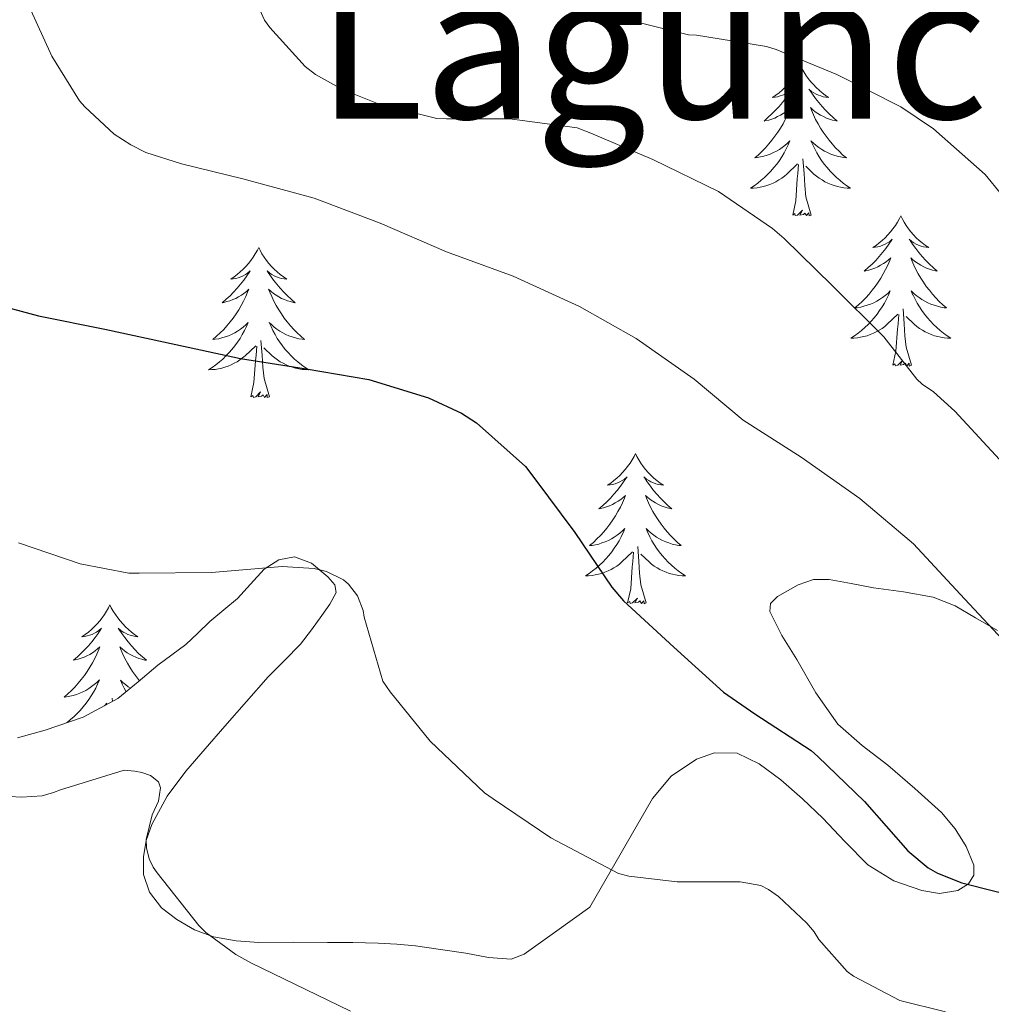
# Model space of a CAD drawing. Units: metres. Extents: x 555594 to 560073, y 4705127 to 4708134.
# Drawn here: x 556533 to 556610, y 4706756 to 4706834 of the extents above; entities that cross this region are included whole.
import ezdxf
from ezdxf.enums import TextEntityAlignment as Align

# ---------------------------------------------------------------- set-up
doc = ezdxf.new("R2010")
doc.units = ezdxf.units.M
doc.header["$MEASUREMENT"] = 0
for name, color, linetype, lineweight in [('Level 35', 92, 'Continuous', 0), ('Level 36', 19, 'Continuous', 40), ('Level 4', 36, 'Continuous', 30), ('Level 45', 19, 'Continuous', 0), ('Level 5', 36, 'Continuous', 0)]:
    doc.layers.add(name, color=color, linetype=linetype, lineweight=lineweight)
doc.styles.add('Arial', font='ARIAL.TTF', dxfattribs={"height": 0.2})

msp = doc.modelspace()

# ---------------------------------------------------------------- linework, layer by layer
at = {"layer": 'Level 35', "color": 92, "linetype": 'Continuous', "lineweight": 0, "ltscale": 0.5}
for points in [[(556596.41, 4706770.32, 449.89), (556594.8, 4706771.85, 449.77), (556593.08, 4706773.36, 449.65), (556591.37, 4706774.64, 449.55), (556589.62, 4706775.49, 449.44), (556587.82, 4706775.51, 449.21), (556586.38, 4706775.01, 448.93), (556584.37, 4706773.66, 448.45), (556582.89, 4706771.89, 448.01), (556580.4, 4706767.58, 447.19), (556577.91, 4706763.26, 446.37), (556575.3, 4706761.39, 445.9), (556572.7, 4706759.52, 445.44), (556571.66, 4706759.13, 445.32), (556569.87, 4706759.25, 445.25), (556568.06, 4706759.6, 445.2), (556566.06, 4706759.91, 445.11), (556564.06, 4706760.18, 445.02), (556562.58, 4706760.31, 444.85), (556561.1, 4706760.4, 444.57), (556559.09, 4706760.44, 443.99), (556557.08, 4706760.46, 443.49), (556554.36, 4706760.47, 443.36), (556551.62, 4706760.46, 443.26), (556549.82, 4706760.59, 443.12), (556548.02, 4706760.91, 442.94), (556546.52, 4706761.45, 442.75), (556545.11, 4706762.27, 442.51), (556543.89, 4706763.21, 442.25), (556542.94, 4706764.46, 441.98), (556542.48, 4706765.86, 441.73), (556542.47, 4706767.26, 441.47), (556542.68, 4706768.54, 441.36), (556543.13, 4706769.81, 441.44), (556544.36, 4706772.06, 441.75), (556545.82, 4706774.05, 442.11), (556547.36, 4706775.84, 442.49), (556548.92, 4706777.63, 442.86), (556550.64, 4706779.59, 443.24), (556552.36, 4706781.54, 443.61), (556553.66, 4706782.85, 443.86), (556554.94, 4706784.14, 444.13), (556555.81, 4706785.27, 444.64), (556556.62, 4706786.42, 445.36), (556557.26, 4706787.32, 445.91), (556557.78, 4706788.24, 446.45), (556557.66, 4706788.85, 446.66), (556557.11, 4706789.49, 446.72), (556555.82, 4706790.57, 446.7), (556554.47, 4706791.07, 446.67), (556553.22, 4706790.83, 446.66), (556552.04, 4706790.08, 446.65), (556550.96, 4706788.89, 446.49), (556549.94, 4706787.76, 446.13), (556548.84, 4706786.86, 445.7), (556547.74, 4706785.95, 445.21), (556546.79, 4706785.02, 444.65), (556545.82, 4706784.1, 444.09), (556544.73, 4706783.28, 443.71), (556543.62, 4706782.48, 443.49), (556542.04, 4706781.15, 443.29), (556540.44, 4706779.82, 443.18), (556537.69, 4706778.35, 443.13), (556534.66, 4706777.31, 443.07), (556532.45, 4706776.71, 443.02)], [(556610.3, 4706785.21, 454.74), (556608.55, 4706786.24, 454.73), (556606.92, 4706787.19, 454.7), (556605.19, 4706787.87, 454.67), (556602.82, 4706788.28, 454.61), (556600.44, 4706788.62, 454.53), (556598.68, 4706788.95, 454.35), (556596.92, 4706789.26, 454.06), (556595.68, 4706789.27, 453.78), (556594.46, 4706788.85, 453.5), (556592.83, 4706787.93, 453.24), (556592.27, 4706787.36, 453.15), (556592.2, 4706786.72, 453.1), (556593.17, 4706784.82, 453.05), (556594.36, 4706782.93, 453.02), (556595.87, 4706780.27, 452.99), (556597.61, 4706777.79, 452.96), (556599.55, 4706776.1, 452.9), (556601.59, 4706774.53, 452.81), (556603.73, 4706772.67, 452.67), (556605.85, 4706770.77, 452.32), (556606.93, 4706769.48, 451.94), (556607.8, 4706768.08, 451.5), (556608.41, 4706766.58, 451.07), (556608.4, 4706765.8, 450.86), (556607.99, 4706765.12, 450.67), (556607.13, 4706764.58, 450.5), (556605.68, 4706764.35, 450.36), (556604.28, 4706764.59, 450.3), (556602.05, 4706765.35, 450.28), (556599.99, 4706766.61, 450.22), (556598.17, 4706768.47, 450.05), (556596.41, 4706770.32, 449.89)]]:
    msp.add_polyline3d(points, dxfattribs=at)
at = {"layer": 'Level 36', "color": 92, "linetype": 'Continuous', "lineweight": 0}
for points in [[(556594.65, 4706830.06, 0.01), (556594.54, 4706829.84, 0.01), (556594.38, 4706829.57, 0.01), (556594.22, 4706829.3, 0.01), (556594.03, 4706829.04, 0.01), (556593.84, 4706828.79, 0.01), (556593.63, 4706828.56, 0.01), (556593.41, 4706828.33, 0.01), (556593.18, 4706828.11, 0.01), (556592.94, 4706827.91, 0.01), (556592.69, 4706827.72, 0.01), (556592.43, 4706827.54, 0.01), (556592.63, 4706827.57, 0.01), (556592.83, 4706827.6, 0.01), (556593.03, 4706827.66, 0.01), (556593.23, 4706827.73, 0.01), (556593.42, 4706827.81, 0.01), (556593.6, 4706827.91, 0.01), (556593.77, 4706828.02, 0.01), (556593.98, 4706828.21, 0.01), (556593.94, 4706828.15, 0.01), (556593.71, 4706827.8, 0.01), (556593.46, 4706827.47, 0.01), (556593.21, 4706827.14, 0.01), (556592.94, 4706826.83, 0.01), (556592.66, 4706826.52, 0.01), (556592.37, 4706826.23, 0.01), (556592.06, 4706825.94, 0.01), (556591.75, 4706825.67, 0.01), (556591.88, 4706825.7, 0.01), (556592.12, 4706825.75, 0.01), (556592.36, 4706825.83, 0.01), (556592.6, 4706825.91, 0.01), (556592.83, 4706826.02, 0.01), (556593.05, 4706826.14, 0.01), (556593.27, 4706826.27, 0.01), (556593.48, 4706826.41, 0.01), (556593.67, 4706826.57, 0.01), (556593.86, 4706826.74, 0.01), (556593.77, 4706826.52, 0.01), (556593.62, 4706826.16, 0.01), (556593.44, 4706825.8, 0.01), (556593.26, 4706825.45, 0.01), (556593.06, 4706825.11, 0.01), (556592.85, 4706824.78, 0.01), (556592.62, 4706824.46, 0.01), (556592.38, 4706824.15, 0.01), (556592.13, 4706823.85, 0.01), (556591.87, 4706823.55, 0.01), (556591.59, 4706823.27, 0.01), (556591.3, 4706823, 0.01), (556591.01, 4706822.75, 0.01), (556591.2, 4706822.77, 0.01), (556591.47, 4706822.82, 0.01), (556591.73, 4706822.88, 0.01), (556591.99, 4706822.96, 0.01), (556592.25, 4706823.05, 0.01), (556592.5, 4706823.16, 0.01), (556592.74, 4706823.29, 0.01), (556592.97, 4706823.42, 0.01), (556593.2, 4706823.57, 0.01), (556593.41, 4706823.74, 0.01), (556593.62, 4706823.91, 0.01), (556593.81, 4706824.1, 0.01), (556593.67, 4706823.77, 0.01)], [(556594.65, 4706830.06, 0.01), (556594.76, 4706829.84, 0.01), (556594.92, 4706829.57, 0.01), (556595.08, 4706829.3, 0.01), (556595.26, 4706829.04, 0.01), (556595.46, 4706828.79, 0.01), (556595.67, 4706828.56, 0.01), (556595.88, 4706828.33, 0.01), (556596.12, 4706828.11, 0.01), (556596.36, 4706827.91, 0.01), (556596.61, 4706827.72, 0.01), (556596.87, 4706827.54, 0.01), (556596.67, 4706827.57, 0.01), (556596.46, 4706827.6, 0.01), (556596.26, 4706827.66, 0.01), (556596.07, 4706827.73, 0.01), (556595.88, 4706827.81, 0.01), (556595.7, 4706827.91, 0.01), (556595.53, 4706828.02, 0.01), (556595.32, 4706828.21, 0.01), (556595.36, 4706828.15, 0.01), (556595.59, 4706827.8, 0.01), (556595.84, 4706827.47, 0.01), (556596.09, 4706827.14, 0.01), (556596.36, 4706826.83, 0.01), (556596.64, 4706826.52, 0.01), (556596.93, 4706826.23, 0.01), (556597.23, 4706825.94, 0.01), (556597.55, 4706825.67, 0.01), (556597.42, 4706825.7, 0.01), (556597.18, 4706825.75, 0.01), (556596.94, 4706825.83, 0.01), (556596.7, 4706825.91, 0.01), (556596.47, 4706826.02, 0.01), (556596.24, 4706826.14, 0.01), (556596.03, 4706826.27, 0.01), (556595.82, 4706826.41, 0.01), (556595.62, 4706826.57, 0.01), (556595.44, 4706826.74, 0.01), (556595.53, 4706826.52, 0.01), (556595.68, 4706826.16, 0.01), (556595.85, 4706825.8, 0.01), (556596.04, 4706825.45, 0.01), (556596.24, 4706825.11, 0.01), (556596.45, 4706824.78, 0.01), (556596.68, 4706824.46, 0.01), (556596.92, 4706824.15, 0.01), (556597.17, 4706823.85, 0.01), (556597.43, 4706823.55, 0.01), (556597.71, 4706823.27, 0.01), (556597.99, 4706823, 0.01), (556598.29, 4706822.75, 0.01), (556598.09, 4706822.77, 0.01), (556597.83, 4706822.82, 0.01), (556597.56, 4706822.88, 0.01), (556597.3, 4706822.96, 0.01), (556597.05, 4706823.05, 0.01), (556596.8, 4706823.16, 0.01), (556596.56, 4706823.29, 0.01), (556596.33, 4706823.42, 0.01), (556596.1, 4706823.57, 0.01), (556595.89, 4706823.74, 0.01), (556595.68, 4706823.91, 0.01), (556595.48, 4706824.1, 0.01), (556595.63, 4706823.77, 0.01)], [(556593.667, 4706823.77, 0.01), (556593.517, 4706823.45, 0.01), (556593.347, 4706823.14, 0.01), (556593.157, 4706822.83, 0.01), (556592.967, 4706822.54, 0.01), (556592.757, 4706822.25, 0.01), (556592.537, 4706821.97, 0.01), (556592.297, 4706821.7, 0.01), (556592.047, 4706821.45, 0.01), (556591.797, 4706821.2, 0.01), (556591.527, 4706820.97, 0.01), (556591.247, 4706820.74, 0.01), (556590.957, 4706820.53, 0.01), (556590.667, 4706820.34, 0.01), (556590.927, 4706820.35, 0.01), (556591.197, 4706820.38, 0.01), (556591.457, 4706820.42, 0.01), (556591.717, 4706820.48, 0.01), (556591.967, 4706820.55, 0.01), (556592.217, 4706820.63, 0.01), (556592.467, 4706820.74, 0.01), (556592.697, 4706820.85, 0.01), (556592.937, 4706820.99, 0.01), (556593.157, 4706821.13, 0.01), (556593.367, 4706821.29, 0.01), (556593.567, 4706821.46, 0.01), (556594.417, 4706822.26, 0.01)], [(556595.627, 4706823.77, 0.01), (556595.777, 4706823.45, 0.01), (556595.947, 4706823.14, 0.01), (556596.127, 4706822.83, 0.01), (556596.327, 4706822.54, 0.01), (556596.537, 4706822.25, 0.01), (556596.757, 4706821.97, 0.01), (556596.997, 4706821.7, 0.01), (556597.237, 4706821.45, 0.01), (556597.497, 4706821.2, 0.01), (556597.767, 4706820.97, 0.01), (556598.047, 4706820.739, 0.01), (556598.336, 4706820.529, 0.01), (556598.626, 4706820.339, 0.01), (556598.356, 4706820.349, 0.01), (556598.096, 4706820.379, 0.01), (556597.836, 4706820.42, 0.01), (556597.577, 4706820.48, 0.01), (556597.317, 4706820.55, 0.01), (556597.077, 4706820.63, 0.01), (556596.827, 4706820.74, 0.01), (556596.587, 4706820.85, 0.01), (556596.357, 4706820.99, 0.01), (556596.137, 4706821.13, 0.01), (556595.927, 4706821.29, 0.01), (556595.717, 4706821.46, 0.01), (556595.067, 4706822.08, 0.01)], [(556594.03, 4706818.21, 0.01), (556594.28, 4706819.33, 0.01), (556594.39, 4706821.07, 0.01), (556594.44, 4706821.5, 0.01), (556594.5, 4706822.22, 0.01)], [(556595.5, 4706818.21, 0.01), (556595.07, 4706819.65, 0.01), (556594.98, 4706820.55, 0.01), (556594.93, 4706821.5, 0.01), (556594.83, 4706822.67, 0.01)], [(556595.5, 4706818.21, 0.01), (556595.33, 4706818.14, 0.01), (556595.31, 4706818.38, 0.01), (556595.12, 4706818.16, 0.01), (556595, 4706818.36, 0.01), (556594.88, 4706818.25, 0.01), (556594.6, 4706818.2, 0.01), (556594.8, 4706818.59, 0.01), (556594.42, 4706818.21, 0.01), (556594.23, 4706818.16, 0.01), (556594.19, 4706818.32, 0.01), (556594.03, 4706818.21, 0.01)], [(556602.61, 4706818.14, 0.01), (556602.5, 4706817.92, 0.01), (556602.34, 4706817.65, 0.01), (556602.18, 4706817.38, 0.01), (556601.99, 4706817.12, 0.01), (556601.8, 4706816.87, 0.01), (556601.59, 4706816.64, 0.01), (556601.37, 4706816.41, 0.01), (556601.14, 4706816.19, 0.01), (556600.9, 4706815.99, 0.01), (556600.65, 4706815.8, 0.01), (556600.39, 4706815.62, 0.01), (556600.59, 4706815.65, 0.01), (556600.79, 4706815.68, 0.01), (556600.99, 4706815.74, 0.01), (556601.19, 4706815.81, 0.01), (556601.38, 4706815.89, 0.01), (556601.56, 4706815.99, 0.01), (556601.73, 4706816.1, 0.01), (556601.94, 4706816.29, 0.01), (556601.9, 4706816.23, 0.01), (556601.67, 4706815.89, 0.01), (556601.42, 4706815.55, 0.01), (556601.17, 4706815.22, 0.01), (556600.9, 4706814.91, 0.01), (556600.62, 4706814.6, 0.01), (556600.33, 4706814.31, 0.01), (556600.02, 4706814.03, 0.01), (556599.71, 4706813.75, 0.01), (556599.84, 4706813.78, 0.01), (556600.08, 4706813.83, 0.01), (556600.32, 4706813.91, 0.01), (556600.56, 4706814, 0.01), (556600.79, 4706814.1, 0.01), (556601.01, 4706814.22, 0.01), (556601.23, 4706814.35, 0.01), (556601.44, 4706814.49, 0.01), (556601.63, 4706814.65, 0.01), (556601.82, 4706814.82, 0.01), (556601.73, 4706814.6, 0.01), (556601.58, 4706814.24, 0.01), (556601.4, 4706813.88, 0.01), (556601.22, 4706813.54, 0.01), (556601.02, 4706813.2, 0.01), (556600.81, 4706812.87, 0.01), (556600.58, 4706812.54, 0.01), (556600.34, 4706812.23, 0.01), (556600.09, 4706811.93, 0.01), (556599.83, 4706811.64, 0.01), (556599.55, 4706811.35, 0.01), (556599.26, 4706811.09, 0.01), (556598.97, 4706810.83, 0.01), (556599.16, 4706810.85, 0.01), (556599.43, 4706810.9, 0.01), (556599.69, 4706810.96, 0.01), (556599.95, 4706811.04, 0.01), (556600.21, 4706811.13, 0.01), (556600.46, 4706811.24, 0.01), (556600.7, 4706811.37, 0.01), (556600.93, 4706811.5, 0.01), (556601.16, 4706811.65, 0.01), (556601.37, 4706811.82, 0.01), (556601.58, 4706811.99, 0.01), (556601.77, 4706812.18, 0.01), (556601.63, 4706811.85, 0.01)], [(556602.61, 4706818.14, 0.01), (556602.72, 4706817.92, 0.01), (556602.88, 4706817.65, 0.01), (556603.04, 4706817.38, 0.01), (556603.22, 4706817.12, 0.01), (556603.42, 4706816.87, 0.01), (556603.63, 4706816.64, 0.01), (556603.84, 4706816.41, 0.01), (556604.08, 4706816.19, 0.01), (556604.32, 4706815.99, 0.01), (556604.57, 4706815.8, 0.01), (556604.83, 4706815.62, 0.01), (556604.63, 4706815.65, 0.01), (556604.42, 4706815.68, 0.01), (556604.22, 4706815.74, 0.01), (556604.03, 4706815.81, 0.01), (556603.84, 4706815.89, 0.01), (556603.66, 4706815.99, 0.01), (556603.49, 4706816.1, 0.01), (556603.28, 4706816.29, 0.01), (556603.32, 4706816.23, 0.01), (556603.55, 4706815.89, 0.01), (556603.8, 4706815.55, 0.01), (556604.05, 4706815.22, 0.01), (556604.32, 4706814.91, 0.01), (556604.6, 4706814.6, 0.01), (556604.89, 4706814.31, 0.01), (556605.19, 4706814.03, 0.01), (556605.51, 4706813.75, 0.01), (556605.38, 4706813.78, 0.01), (556605.14, 4706813.83, 0.01), (556604.89, 4706813.91, 0.01), (556604.66, 4706814, 0.01), (556604.43, 4706814.1, 0.01), (556604.2, 4706814.22, 0.01), (556603.99, 4706814.35, 0.01), (556603.78, 4706814.49, 0.01), (556603.58, 4706814.65, 0.01), (556603.4, 4706814.82, 0.01), (556603.49, 4706814.6, 0.01), (556603.64, 4706814.24, 0.01), (556603.81, 4706813.88, 0.01), (556604, 4706813.54, 0.01), (556604.2, 4706813.2, 0.01), (556604.41, 4706812.87, 0.01), (556604.64, 4706812.54, 0.01), (556604.88, 4706812.23, 0.01), (556605.13, 4706811.93, 0.01), (556605.39, 4706811.64, 0.01), (556605.66, 4706811.35, 0.01), (556605.95, 4706811.09, 0.01), (556606.25, 4706810.83, 0.01), (556606.05, 4706810.85, 0.01), (556605.79, 4706810.9, 0.01), (556605.52, 4706810.96, 0.01), (556605.26, 4706811.04, 0.01), (556605.01, 4706811.13, 0.01), (556604.76, 4706811.24, 0.01), (556604.52, 4706811.37, 0.01), (556604.29, 4706811.5, 0.01), (556604.06, 4706811.65, 0.01), (556603.84, 4706811.82, 0.01), (556603.64, 4706811.99, 0.01), (556603.44, 4706812.18, 0.01), (556603.58, 4706811.85, 0.01)], [(556551.62, 4706815.63, 0.01), (556551.51, 4706815.41, 0.01), (556551.35, 4706815.14, 0.01), (556551.18, 4706814.87, 0.01), (556551, 4706814.61, 0.01), (556550.81, 4706814.37, 0.01), (556550.6, 4706814.13, 0.01), (556550.38, 4706813.9, 0.01), (556550.15, 4706813.69, 0.01), (556549.91, 4706813.48, 0.01), (556549.66, 4706813.29, 0.01), (556549.4, 4706813.11, 0.01), (556549.6, 4706813.14, 0.01), (556549.8, 4706813.18, 0.01), (556550, 4706813.23, 0.01), (556550.2, 4706813.3, 0.01), (556550.39, 4706813.39, 0.01), (556550.57, 4706813.48, 0.01), (556550.74, 4706813.6, 0.01), (556550.95, 4706813.79, 0.01), (556550.91, 4706813.72, 0.01), (556550.68, 4706813.38, 0.01), (556550.43, 4706813.04, 0.01), (556550.18, 4706812.71, 0.01), (556549.91, 4706812.4, 0.01), (556549.63, 4706812.09, 0.01), (556549.34, 4706811.8, 0.01), (556549.03, 4706811.52, 0.01), (556548.72, 4706811.25, 0.01), (556548.84, 4706811.27, 0.01), (556549.09, 4706811.33, 0.01), (556549.33, 4706811.4, 0.01), (556549.57, 4706811.49, 0.01), (556549.8, 4706811.59, 0.01), (556550.02, 4706811.71, 0.01), (556550.24, 4706811.84, 0.01), (556550.45, 4706811.99, 0.01), (556550.64, 4706812.14, 0.01), (556550.83, 4706812.31, 0.01), (556550.74, 4706812.09, 0.01), (556550.59, 4706811.73, 0.01), (556550.42, 4706811.37, 0.01), (556550.23, 4706811.03, 0.01), (556550.03, 4706810.69, 0.01), (556549.82, 4706810.36, 0.01), (556549.59, 4706810.03, 0.01), (556549.35, 4706809.72, 0.01), (556549.1, 4706809.42, 0.01), (556548.84, 4706809.13, 0.01), (556548.56, 4706808.85, 0.01), (556548.28, 4706808.58, 0.01), (556547.98, 4706808.32, 0.01), (556548.17, 4706808.34, 0.01), (556548.44, 4706808.39, 0.01), (556548.7, 4706808.45, 0.01), (556548.96, 4706808.53, 0.01), (556549.22, 4706808.63, 0.01), (556549.47, 4706808.73, 0.01), (556549.71, 4706808.86, 0.01), (556549.94, 4706809, 0.01), (556550.17, 4706809.15, 0.01), (556550.38, 4706809.31, 0.01), (556550.59, 4706809.49, 0.01), (556550.78, 4706809.67, 0.01), (556550.64, 4706809.35, 0.01)], [(556551.62, 4706815.63, 0.01), (556551.73, 4706815.41, 0.01), (556551.88, 4706815.14, 0.01), (556552.05, 4706814.87, 0.01), (556552.24, 4706814.61, 0.01), (556552.43, 4706814.37, 0.01), (556552.64, 4706814.13, 0.01), (556552.86, 4706813.9, 0.01), (556553.08, 4706813.69, 0.01), (556553.32, 4706813.48, 0.01), (556553.58, 4706813.29, 0.01), (556553.84, 4706813.11, 0.01), (556553.64, 4706813.14, 0.01), (556553.43, 4706813.18, 0.01), (556553.24, 4706813.23, 0.01), (556553.04, 4706813.3, 0.01), (556552.85, 4706813.39, 0.01), (556552.67, 4706813.48, 0.01), (556552.5, 4706813.6, 0.01), (556552.29, 4706813.79, 0.01), (556552.33, 4706813.72, 0.01), (556552.56, 4706813.38, 0.01), (556552.8, 4706813.04, 0.01), (556553.06, 4706812.71, 0.01), (556553.33, 4706812.4, 0.01), (556553.61, 4706812.09, 0.01), (556553.9, 4706811.8, 0.01), (556554.2, 4706811.52, 0.01), (556554.52, 4706811.25, 0.01), (556554.39, 4706811.27, 0.01), (556554.15, 4706811.33, 0.01), (556553.9, 4706811.4, 0.01), (556553.67, 4706811.49, 0.01), (556553.44, 4706811.59, 0.01), (556553.22, 4706811.71, 0.01), (556553, 4706811.84, 0.01), (556552.79, 4706811.99, 0.01), (556552.6, 4706812.14, 0.01), (556552.41, 4706812.31, 0.01), (556552.5, 4706812.09, 0.01), (556552.65, 4706811.73, 0.01), (556552.82, 4706811.37, 0.01), (556553.01, 4706811.03, 0.01), (556553.21, 4706810.69, 0.01), (556553.42, 4706810.36, 0.01), (556553.65, 4706810.03, 0.01), (556553.89, 4706809.72, 0.01), (556554.14, 4706809.42, 0.01), (556554.4, 4706809.13, 0.01), (556554.68, 4706808.85, 0.01), (556554.96, 4706808.58, 0.01), (556555.26, 4706808.32, 0.01), (556555.06, 4706808.34, 0.01), (556554.8, 4706808.39, 0.01), (556554.53, 4706808.45, 0.01), (556554.28, 4706808.53, 0.01), (556554.02, 4706808.63, 0.01), (556553.77, 4706808.73, 0.01), (556553.53, 4706808.86, 0.01), (556553.3, 4706809, 0.01), (556553.07, 4706809.15, 0.01), (556552.86, 4706809.31, 0.01), (556552.65, 4706809.49, 0.01), (556552.46, 4706809.67, 0.01), (556552.6, 4706809.35, 0.01)], [(556601.635, 4706811.849, 0.01), (556601.485, 4706811.529, 0.01), (556601.314, 4706811.219, 0.01), (556601.124, 4706810.909, 0.01), (556600.934, 4706810.619, 0.01), (556600.724, 4706810.329, 0.01), (556600.494, 4706810.049, 0.01), (556600.264, 4706809.779, 0.01), (556600.014, 4706809.529, 0.01), (556599.764, 4706809.279, 0.01), (556599.494, 4706809.049, 0.01), (556599.214, 4706808.829, 0.01), (556598.924, 4706808.619, 0.01), (556598.634, 4706808.429, 0.01), (556598.894, 4706808.429, 0.01), (556599.164, 4706808.459, 0.01), (556599.424, 4706808.499, 0.01), (556599.684, 4706808.559, 0.01), (556599.934, 4706808.629, 0.01), (556600.184, 4706808.719, 0.01), (556600.434, 4706808.819, 0.01), (556600.664, 4706808.929, 0.01), (556600.894, 4706809.069, 0.01), (556601.124, 4706809.209, 0.01), (556601.334, 4706809.369, 0.01), (556601.534, 4706809.539, 0.01), (556602.384, 4706810.339, 0.01)], [(556603.584, 4706811.849, 0.01), (556603.744, 4706811.529, 0.01), (556603.914, 4706811.219, 0.01), (556604.094, 4706810.909, 0.01), (556604.294, 4706810.619, 0.01), (556604.504, 4706810.329, 0.01), (556604.724, 4706810.049, 0.01), (556604.964, 4706809.779, 0.01), (556605.204, 4706809.529, 0.01), (556605.464, 4706809.279, 0.01), (556605.734, 4706809.049, 0.01), (556606.014, 4706808.829, 0.01), (556606.304, 4706808.619, 0.01), (556606.594, 4706808.429, 0.01), (556606.324, 4706808.429, 0.01), (556606.064, 4706808.459, 0.01), (556605.804, 4706808.499, 0.01), (556605.544, 4706808.559, 0.01), (556605.284, 4706808.629, 0.01), (556605.034, 4706808.719, 0.01), (556604.794, 4706808.819, 0.01), (556604.554, 4706808.929, 0.01), (556604.324, 4706809.069, 0.01), (556604.104, 4706809.209, 0.01), (556603.894, 4706809.369, 0.01), (556603.684, 4706809.539, 0.01), (556603.034, 4706810.159, 0.01)], [(556603.46, 4706806.29, 0.01), (556603.03, 4706807.73, 0.01), (556602.94, 4706808.63, 0.01), (556602.89, 4706809.58, 0.01), (556602.79, 4706810.75, 0.01)], [(556601.99, 4706806.29, 0.01), (556602.23, 4706807.41, 0.01), (556602.35, 4706809.15, 0.01), (556602.4, 4706809.58, 0.01), (556602.46, 4706810.31, 0.01)], [(556550.637, 4706809.354, 0.01), (556550.487, 4706809.034, 0.01), (556550.317, 4706808.714, 0.01), (556550.137, 4706808.414, 0.01), (556549.936, 4706808.114, 0.01), (556549.726, 4706807.824, 0.01), (556549.496, 4706807.544, 0.01), (556549.266, 4706807.284, 0.01), (556549.016, 4706807.024, 0.01), (556548.766, 4706806.774, 0.01), (556548.496, 4706806.544, 0.01), (556548.216, 4706806.324, 0.01), (556547.926, 4706806.114, 0.01), (556547.636, 4706805.924, 0.01), (556547.896, 4706805.934, 0.01), (556548.166, 4706805.954, 0.01), (556548.426, 4706805.994, 0.01), (556548.686, 4706806.054, 0.01), (556548.936, 4706806.124, 0.01), (556549.186, 4706806.214, 0.01), (556549.436, 4706806.314, 0.01), (556549.676, 4706806.434, 0.01), (556549.896, 4706806.564, 0.01), (556550.126, 4706806.704, 0.01), (556550.336, 4706806.864, 0.01), (556550.536, 4706807.034, 0.01), (556551.386, 4706807.834, 0.01)], [(556552.597, 4706809.354, 0.01), (556552.746, 4706809.034, 0.01), (556552.916, 4706808.714, 0.01), (556553.096, 4706808.414, 0.01), (556553.296, 4706808.114, 0.01), (556553.506, 4706807.824, 0.01), (556553.726, 4706807.544, 0.01), (556553.966, 4706807.284, 0.01), (556554.206, 4706807.024, 0.01), (556554.466, 4706806.774, 0.01), (556554.736, 4706806.544, 0.01), (556555.016, 4706806.324, 0.01), (556555.306, 4706806.114, 0.01), (556555.596, 4706805.923, 0.01), (556555.326, 4706805.934, 0.01), (556555.066, 4706805.954, 0.01), (556554.806, 4706805.994, 0.01), (556554.546, 4706806.054, 0.01), (556554.296, 4706806.124, 0.01), (556554.036, 4706806.214, 0.01), (556553.796, 4706806.314, 0.01), (556553.556, 4706806.434, 0.01), (556553.326, 4706806.564, 0.01), (556553.106, 4706806.704, 0.01), (556552.896, 4706806.864, 0.01), (556552.696, 4706807.034, 0.01), (556552.036, 4706807.654, 0.01)], [(556552.47, 4706803.78, 0.01), (556552.04, 4706805.22, 0.01), (556551.95, 4706806.13, 0.01), (556551.9, 4706807.07, 0.01), (556551.8, 4706808.24, 0.01)], [(556551, 4706803.78, 0.01), (556551.24, 4706804.9, 0.01), (556551.36, 4706806.64, 0.01), (556551.41, 4706807.07, 0.01), (556551.47, 4706807.8, 0.01)], [(556603.46, 4706806.29, 0.01), (556603.28, 4706806.22, 0.01), (556603.27, 4706806.46, 0.01), (556603.08, 4706806.24, 0.01), (556602.96, 4706806.44, 0.01), (556602.83, 4706806.33, 0.01), (556602.56, 4706806.28, 0.01), (556602.76, 4706806.67, 0.01), (556602.38, 4706806.29, 0.01), (556602.19, 4706806.24, 0.01), (556602.15, 4706806.4, 0.01), (556601.99, 4706806.29, 0.01)], [(556552.47, 4706803.78, 0.01), (556552.3, 4706803.71, 0.01), (556552.28, 4706803.95, 0.01), (556552.09, 4706803.73, 0.01), (556551.97, 4706803.93, 0.01), (556551.84, 4706803.83, 0.01), (556551.58, 4706803.77, 0.01), (556551.77, 4706804.16, 0.01), (556551.39, 4706803.78, 0.01), (556551.2, 4706803.73, 0.01), (556551.16, 4706803.89, 0.01), (556551, 4706803.78, 0.01)], [(556581.54, 4706799.27, 0.01), (556581.43, 4706799.05, 0.01), (556581.27, 4706798.78, 0.01), (556581.11, 4706798.51, 0.01), (556580.92, 4706798.25, 0.01), (556580.73, 4706798.01, 0.01), (556580.52, 4706797.77, 0.01), (556580.3, 4706797.54, 0.01), (556580.07, 4706797.33, 0.01), (556579.83, 4706797.12, 0.01), (556579.58, 4706796.93, 0.01), (556579.32, 4706796.75, 0.01), (556579.52, 4706796.78, 0.01), (556579.72, 4706796.82, 0.01), (556579.92, 4706796.87, 0.01), (556580.12, 4706796.94, 0.01), (556580.31, 4706797.03, 0.01), (556580.49, 4706797.12, 0.01), (556580.66, 4706797.24, 0.01), (556580.87, 4706797.43, 0.01), (556580.83, 4706797.36, 0.01), (556580.6, 4706797.02, 0.01), (556580.35, 4706796.68, 0.01), (556580.1, 4706796.35, 0.01), (556579.83, 4706796.04, 0.01), (556579.55, 4706795.73, 0.01), (556579.26, 4706795.44, 0.01), (556578.96, 4706795.16, 0.01), (556578.64, 4706794.89, 0.01), (556578.77, 4706794.91, 0.01), (556579.01, 4706794.97, 0.01), (556579.25, 4706795.04, 0.01), (556579.49, 4706795.13, 0.01), (556579.72, 4706795.23, 0.01), (556579.94, 4706795.35, 0.01), (556580.16, 4706795.48, 0.01), (556580.37, 4706795.63, 0.01), (556580.56, 4706795.78, 0.01), (556580.75, 4706795.95, 0.01), (556580.66, 4706795.73, 0.01), (556580.51, 4706795.37, 0.01), (556580.34, 4706795.01, 0.01), (556580.15, 4706794.67, 0.01), (556579.95, 4706794.33, 0.01), (556579.74, 4706794, 0.01), (556579.51, 4706793.67, 0.01), (556579.27, 4706793.36, 0.01), (556579.02, 4706793.06, 0.01), (556578.76, 4706792.77, 0.01), (556578.48, 4706792.49, 0.01), (556578.2, 4706792.22, 0.01), (556577.9, 4706791.96, 0.01), (556578.1, 4706791.98, 0.01), (556578.36, 4706792.03, 0.01), (556578.62, 4706792.09, 0.01), (556578.88, 4706792.17, 0.01), (556579.14, 4706792.27, 0.01), (556579.39, 4706792.37, 0.01), (556579.63, 4706792.5, 0.01), (556579.86, 4706792.64, 0.01), (556580.09, 4706792.79, 0.01), (556580.3, 4706792.95, 0.01), (556580.51, 4706793.13, 0.01), (556580.7, 4706793.31, 0.01), (556580.56, 4706792.99, 0.01)], [(556581.54, 4706799.27, 0.01), (556581.65, 4706799.05, 0.01), (556581.81, 4706798.78, 0.01), (556581.97, 4706798.51, 0.01), (556582.16, 4706798.25, 0.01), (556582.35, 4706798.01, 0.01), (556582.56, 4706797.77, 0.01), (556582.78, 4706797.54, 0.01), (556583.01, 4706797.33, 0.01), (556583.25, 4706797.12, 0.01), (556583.5, 4706796.93, 0.01), (556583.76, 4706796.75, 0.01), (556583.56, 4706796.78, 0.01), (556583.36, 4706796.82, 0.01), (556583.16, 4706796.87, 0.01), (556582.96, 4706796.94, 0.01), (556582.77, 4706797.03, 0.01), (556582.59, 4706797.12, 0.01), (556582.42, 4706797.24, 0.01), (556582.21, 4706797.43, 0.01), (556582.25, 4706797.36, 0.01), (556582.48, 4706797.02, 0.01), (556582.73, 4706796.68, 0.01), (556582.98, 4706796.35, 0.01), (556583.25, 4706796.04, 0.01), (556583.53, 4706795.73, 0.01), (556583.82, 4706795.44, 0.01), (556584.12, 4706795.16, 0.01), (556584.44, 4706794.89, 0.01), (556584.31, 4706794.91, 0.01), (556584.07, 4706794.97, 0.01), (556583.83, 4706795.04, 0.01), (556583.59, 4706795.13, 0.01), (556583.36, 4706795.23, 0.01), (556583.14, 4706795.35, 0.01), (556582.92, 4706795.48, 0.01), (556582.71, 4706795.63, 0.01), (556582.52, 4706795.78, 0.01), (556582.33, 4706795.95, 0.01), (556582.42, 4706795.73, 0.01), (556582.57, 4706795.37, 0.01), (556582.74, 4706795.01, 0.01), (556582.93, 4706794.67, 0.01), (556583.13, 4706794.33, 0.01), (556583.34, 4706794, 0.01), (556583.57, 4706793.67, 0.01), (556583.81, 4706793.36, 0.01), (556584.06, 4706793.06, 0.01), (556584.32, 4706792.77, 0.01), (556584.6, 4706792.49, 0.01), (556584.88, 4706792.22, 0.01), (556585.18, 4706791.96, 0.01), (556584.98, 4706791.98, 0.01), (556584.72, 4706792.03, 0.01), (556584.46, 4706792.09, 0.01), (556584.2, 4706792.17, 0.01), (556583.94, 4706792.27, 0.01), (556583.69, 4706792.37, 0.01), (556583.45, 4706792.5, 0.01), (556583.22, 4706792.64, 0.01), (556582.99, 4706792.79, 0.01), (556582.78, 4706792.95, 0.01), (556582.57, 4706793.13, 0.01), (556582.38, 4706793.31, 0.01), (556582.52, 4706792.99, 0.01)], [(556580.562, 4706792.991, 0.01), (556580.412, 4706792.671, 0.01), (556580.242, 4706792.351, 0.01), (556580.062, 4706792.051, 0.01), (556579.862, 4706791.751, 0.01), (556579.652, 4706791.461, 0.01), (556579.432, 4706791.181, 0.01), (556579.191, 4706790.921, 0.01), (556578.941, 4706790.661, 0.01), (556578.691, 4706790.411, 0.01), (556578.421, 4706790.181, 0.01), (556578.141, 4706789.961, 0.01), (556577.851, 4706789.751, 0.01), (556577.561, 4706789.561, 0.01), (556577.821, 4706789.571, 0.01), (556578.091, 4706789.591, 0.01), (556578.351, 4706789.631, 0.01), (556578.611, 4706789.691, 0.01), (556578.861, 4706789.761, 0.01), (556579.111, 4706789.851, 0.01), (556579.361, 4706789.951, 0.01), (556579.601, 4706790.071, 0.01), (556579.831, 4706790.201, 0.01), (556580.051, 4706790.341, 0.01), (556580.261, 4706790.501, 0.01), (556580.461, 4706790.671, 0.01), (556581.312, 4706791.471, 0.01)], [(556582.522, 4706792.991, 0.01), (556582.672, 4706792.671, 0.01), (556582.842, 4706792.351, 0.01), (556583.022, 4706792.051, 0.01), (556583.221, 4706791.751, 0.01), (556583.431, 4706791.461, 0.01), (556583.651, 4706791.181, 0.01), (556583.891, 4706790.921, 0.01), (556584.141, 4706790.661, 0.01), (556584.391, 4706790.411, 0.01), (556584.661, 4706790.181, 0.01), (556584.941, 4706789.961, 0.01), (556585.231, 4706789.75, 0.01), (556585.521, 4706789.56, 0.01), (556585.261, 4706789.57, 0.01), (556584.991, 4706789.591, 0.01), (556584.731, 4706789.631, 0.01), (556584.471, 4706789.691, 0.01), (556584.221, 4706789.761, 0.01), (556583.971, 4706789.851, 0.01), (556583.721, 4706789.951, 0.01), (556583.481, 4706790.071, 0.01), (556583.251, 4706790.201, 0.01), (556583.031, 4706790.341, 0.01), (556582.821, 4706790.501, 0.01), (556582.621, 4706790.671, 0.01), (556581.961, 4706791.291, 0.01)], [(556582.39, 4706787.42, 0.01), (556581.96, 4706788.86, 0.01), (556581.87, 4706789.77, 0.01), (556581.82, 4706790.71, 0.01), (556581.72, 4706791.88, 0.01)], [(556580.92, 4706787.42, 0.01), (556581.17, 4706788.54, 0.01), (556581.28, 4706790.28, 0.01), (556581.33, 4706790.71, 0.01), (556581.39, 4706791.44, 0.01)], [(556539.8, 4706787.25, 0.01), (556539.69, 4706787.03, 0.01), (556539.54, 4706786.75, 0.01), (556539.37, 4706786.49, 0.01), (556539.18, 4706786.23, 0.01), (556538.99, 4706785.98, 0.01), (556538.78, 4706785.74, 0.01), (556538.56, 4706785.52, 0.01), (556538.34, 4706785.3, 0.01), (556538.1, 4706785.1, 0.01), (556537.84, 4706784.91, 0.01), (556537.58, 4706784.73, 0.01), (556537.78, 4706784.75, 0.01), (556537.99, 4706784.79, 0.01), (556538.18, 4706784.85, 0.01), (556538.38, 4706784.91, 0.01), (556538.57, 4706785, 0.01), (556538.75, 4706785.1, 0.01), (556538.92, 4706785.21, 0.01), (556539.13, 4706785.4, 0.01), (556539.09, 4706785.34, 0.01), (556538.86, 4706784.99, 0.01), (556538.62, 4706784.66, 0.01), (556538.36, 4706784.33, 0.01), (556538.09, 4706784.01, 0.01), (556537.81, 4706783.71, 0.01), (556537.52, 4706783.42, 0.01), (556537.22, 4706783.13, 0.01), (556536.9, 4706782.86, 0.01), (556537.03, 4706782.89, 0.01), (556537.27, 4706782.94, 0.01), (556537.52, 4706783.02, 0.01), (556537.75, 4706783.1, 0.01), (556537.98, 4706783.21, 0.01), (556538.2, 4706783.32, 0.01), (556538.42, 4706783.45, 0.01), (556538.63, 4706783.6, 0.01), (556538.82, 4706783.76, 0.01)], [(556539.8, 4706787.25, 0.01), (556539.91, 4706787.03, 0.01), (556540.07, 4706786.75, 0.01), (556540.24, 4706786.49, 0.01), (556540.42, 4706786.23, 0.01), (556540.61, 4706785.98, 0.01), (556540.82, 4706785.74, 0.01), (556541.04, 4706785.52, 0.01), (556541.27, 4706785.3, 0.01), (556541.51, 4706785.1, 0.01), (556541.76, 4706784.91, 0.01), (556542.02, 4706784.73, 0.01), (556541.82, 4706784.75, 0.01), (556541.62, 4706784.79, 0.01), (556541.42, 4706784.85, 0.01), (556541.22, 4706784.91, 0.01), (556541.03, 4706785, 0.01), (556540.85, 4706785.1, 0.01), (556540.68, 4706785.21, 0.01), (556540.47, 4706785.4, 0.01), (556540.51, 4706785.34, 0.01), (556540.74, 4706784.99, 0.01), (556540.99, 4706784.66, 0.01), (556541.24, 4706784.33, 0.01), (556541.51, 4706784.01, 0.01), (556541.79, 4706783.71, 0.01), (556542.08, 4706783.41, 0.01), (556542.39, 4706783.13, 0.01), (556542.7, 4706782.86, 0.01), (556542.58, 4706782.88, 0.01), (556542.33, 4706782.94, 0.01), (556542.09, 4706783.01, 0.01), (556541.85, 4706783.1, 0.01), (556541.62, 4706783.21, 0.01), (556541.4, 4706783.32, 0.01), (556541.18, 4706783.45, 0.01), (556540.97, 4706783.6, 0.01), (556540.78, 4706783.76, 0.01), (556540.59, 4706783.93, 0.01), (556540.68, 4706783.71, 0.01), (556540.83, 4706783.34, 0.01), (556541, 4706782.99, 0.01), (556541.19, 4706782.64, 0.01), (556541.39, 4706782.3, 0.01), (556541.6, 4706781.97, 0.01), (556541.83, 4706781.65, 0.01), (556542.07, 4706781.34, 0.01), (556542.15, 4706781.24, 0.01)], [(556582.39, 4706787.42, 0.01), (556582.22, 4706787.35, 0.01), (556582.2, 4706787.59, 0.01), (556582.01, 4706787.37, 0.01), (556581.89, 4706787.57, 0.01), (556581.77, 4706787.47, 0.01), (556581.5, 4706787.41, 0.01), (556581.69, 4706787.8, 0.01), (556581.31, 4706787.42, 0.01), (556581.12, 4706787.37, 0.01), (556581.08, 4706787.53, 0.01), (556580.92, 4706787.42, 0.01)], [(556538.822, 4706783.765, 0.01), (556539.012, 4706783.935, 0.01), (556538.922, 4706783.715, 0.01), (556538.772, 4706783.345, 0.01), (556538.602, 4706782.995, 0.01), (556538.412, 4706782.645, 0.01), (556538.212, 4706782.305, 0.01), (556538.002, 4706781.965, 0.01), (556537.772, 4706781.645, 0.01), (556537.532, 4706781.335, 0.01), (556537.282, 4706781.035, 0.01), (556537.022, 4706780.735, 0.01), (556536.742, 4706780.455, 0.01), (556536.462, 4706780.185, 0.01), (556536.161, 4706779.925, 0.01), (556536.361, 4706779.955, 0.01), (556536.621, 4706780.005, 0.01), (556536.891, 4706780.065, 0.01), (556537.141, 4706780.145, 0.01), (556537.401, 4706780.235, 0.01), (556537.652, 4706780.345, 0.01), (556537.892, 4706780.465, 0.01), (556538.122, 4706780.615, 0.01), (556538.352, 4706780.765, 0.01), (556538.562, 4706780.935, 0.01), (556538.772, 4706781.105, 0.01), (556538.962, 4706781.295, 0.01), (556538.822, 4706780.965, 0.01), (556538.672, 4706780.645, 0.01), (556538.501, 4706780.335, 0.01), (556538.321, 4706780.025, 0.01), (556538.121, 4706779.735, 0.01), (556537.911, 4706779.445, 0.01), (556537.691, 4706779.155, 0.01), (556537.451, 4706778.885, 0.01), (556537.211, 4706778.625, 0.01), (556536.951, 4706778.385, 0.01), (556536.681, 4706778.145, 0.01), (556536.401, 4706777.925, 0.01), (556536.341, 4706777.885, 0.01)], [(556541.43, 4706780.64, 0.01), (556541.25, 4706780.76, 0.01), (556541.04, 4706780.93, 0.01), (556540.83, 4706781.1, 0.01), (556540.64, 4706781.29, 0.01), (556540.78, 4706780.96, 0.01), (556540.93, 4706780.64, 0.01), (556541.08, 4706780.36, 0.01)], [(556539.36, 4706779.25, 0.01), (556539.57, 4706779.45, 0.01)], [(556539.65, 4706779.4, 0.01), (556539.65, 4706779.41, 0.01)], [(556540.01, 4706779.59, 0.01), (556539.98, 4706779.85, 0.01)]]:
    msp.add_polyline3d(points, dxfattribs=at)
at = {"layer": 'Level 4', "color": 36, "linetype": 'Continuous', "lineweight": 30}
msp.add_polyline3d([(556529.008, 4706811.586, 450.01), (556534.128, 4706810.206, 450.01), (556539.387, 4706809.135, 450.01), (556545.037, 4706807.925, 450.01), (556550.176, 4706806.824, 450.01), (556555.386, 4706806.004, 450.01), (556560.375, 4706805.153, 450.01), (556565.095, 4706803.703, 450.01), (556567.734, 4706802.482, 450.01), (556568.904, 4706801.702, 450.01), (556572.803, 4706798.242, 450.01), (556573.543, 4706797.252, 450.01), (556576.722, 4706793.011, 450.01), (556579.651, 4706788.661, 450.01), (556580.591, 4706787.571, 450.01), (556584.59, 4706783.891, 450.01), (556588.539, 4706780.34, 450.01), (556591.018, 4706778.61, 450.01), (556595.498, 4706775.699, 450.01), (556596.017, 4706775.229, 450.01), (556599.737, 4706771.649, 450.01), (556603.176, 4706767.739, 450.01), (556604.775, 4706766.378, 450.01), (556605.535, 4706765.948, 450.01), (556607.465, 4706765.178, 450.01), (556612.594, 4706763.898, 450.01)], dxfattribs=at)
at = {"layer": 'Level 5', "color": 36, "linetype": 'Continuous', "lineweight": 0}
for points in [[(556550.48, 4706837.22, 460.01), (556552.08, 4706833.68, 460.01), (556552.5, 4706833.09, 460.01), (556555.31, 4706830, 460.01), (556556.14, 4706829.36, 460.01), (556558.27, 4706828.18, 460.01), (556561.18, 4706827.01, 460.01), (556565.76, 4706825.87, 460.01), (556566.54, 4706825.84, 460.01), (556571.55, 4706825.84, 460.01), (556576.91, 4706825.12, 460.01), (556578, 4706824.7, 460.01), (556582.93, 4706822.62, 460.01), (556588.13, 4706820.08, 460.01), (556592.43, 4706817.15, 460.01), (556593.34, 4706816.35, 460.01), (556597.15, 4706812.62, 460.01), (556601.26, 4706808.53, 460.01), (556603.89, 4706805.17, 460.01), (556604.32, 4706804.77, 460.01), (556605.22, 4706804.16, 460.01), (556606.9, 4706802.64, 460.01), (556610.77, 4706798.45, 460.01)], [(556532.823, 4706835.996, 455.01), (556535.182, 4706830.826, 455.01), (556537.391, 4706827.275, 455.01), (556537.811, 4706826.785, 455.01), (556540.14, 4706824.635, 455.01), (556541.46, 4706823.785, 455.01), (556542.66, 4706823.185, 455.01), (556545.49, 4706822.275, 455.01), (556550.349, 4706821.094, 455.01), (556556.018, 4706819.554, 455.01), (556561.258, 4706817.573, 455.01), (556566.537, 4706815.282, 455.01), (556571.816, 4706813.362, 455.01), (556577.096, 4706810.941, 455.01), (556581.605, 4706808.401, 455.01), (556586.214, 4706805.171, 455.01), (556590.103, 4706801.92, 455.01), (556594.692, 4706798.99, 455.01), (556599.361, 4706795.709, 455.01), (556603.62, 4706792.109, 455.01), (556607.329, 4706788.108, 455.01), (556611.418, 4706783.708, 455.01)], [(556580.83, 4706833.74, 465.01), (556585.76, 4706832.51, 465.01), (556586.4, 4706832.5, 465.01), (556591.94, 4706831.6, 465.01), (556592.72, 4706831.36, 465.01), (556597.54, 4706829.36, 465.01), (556602.62, 4706826.8, 465.01), (556605.2, 4706825.04, 465.01), (556609.3, 4706821.42, 465.01), (556610.62, 4706819.84, 465.01)], [(556532.534, 4706792.186, 445.01), (556537.444, 4706790.525, 445.01), (556541.303, 4706789.785, 445.01), (556542.133, 4706789.785, 445.01), (556547.863, 4706789.824, 445.01), (556553.493, 4706790.294, 445.01), (556556.023, 4706790.143, 445.01), (556557.012, 4706789.903, 445.01), (556558.352, 4706789.253, 445.01), (556558.742, 4706788.913, 445.01), (556559.462, 4706787.983, 445.01), (556559.902, 4706786.823, 445.01), (556560.002, 4706786.273, 445.01), (556561.49, 4706781.203, 445.01), (556562.06, 4706780.353, 445.01), (556565.249, 4706776.432, 445.01), (556569.538, 4706772.342, 445.01), (556570.238, 4706771.862, 445.01), (556574.827, 4706768.751, 445.01), (556580.186, 4706765.941, 445.01), (556581.016, 4706765.731, 445.01), (556584.846, 4706765.26, 445.01), (556589.856, 4706765.26, 445.01), (556591.486, 4706764.98, 445.01), (556592.106, 4706764.67, 445.01), (556592.895, 4706764.11, 445.01), (556595.155, 4706761.999, 445.01), (556595.735, 4706761.299, 445.01), (556596.115, 4706760.689, 445.01), (556598.344, 4706758.159, 445.01), (556598.864, 4706757.779, 445.01), (556602.533, 4706755.839, 445.01)], [(556529.97, 4706772.15, 440.01), (556532.78, 4706771.99, 440.01), (556534.42, 4706772.11, 440.01), (556535.33, 4706772.35, 440.01), (556535.89, 4706772.58, 440.01), (556540.94, 4706774.13, 440.01), (556541.79, 4706774.06, 440.01), (556542.34, 4706773.95, 440.01), (556543.02, 4706773.7, 440.01), (556543.65, 4706773.22, 440.01), (556543.81, 4706772.72, 440.01), (556543.65, 4706771.68, 440.01), (556543.15, 4706770.58, 440.01), (556542.67, 4706768.62, 440.01), (556542.7, 4706767.97, 440.01), (556542.91, 4706767.1, 440.01), (556543.25, 4706766.43, 440.01), (556543.55, 4706765.98, 440.01), (556546.86, 4706761.79, 440.01), (556547.42, 4706761.25, 440.01), (556549.81, 4706759.49, 440.01), (556550.99, 4706758.83, 440.01), (556558.9, 4706755.01, 440.01)], [(556602.53, 4706755.84, 445.01), (556606.16, 4706754.96, 445.01)]]:
    msp.add_polyline3d(points, dxfattribs=at)

# ---------------------------------------------------------------- texts
at = {"layer": 'Level 45', "color": 19, "linetype": 'Continuous', "lineweight": 0, "style": 'Arial'}
msp.add_text('Laguncilla', height=11.5, dxfattribs=at).set_placement((556593.877, 4706831.62, 426.79), align=Align.MIDDLE_CENTER)

doc.saveas('drawing.dxf')
